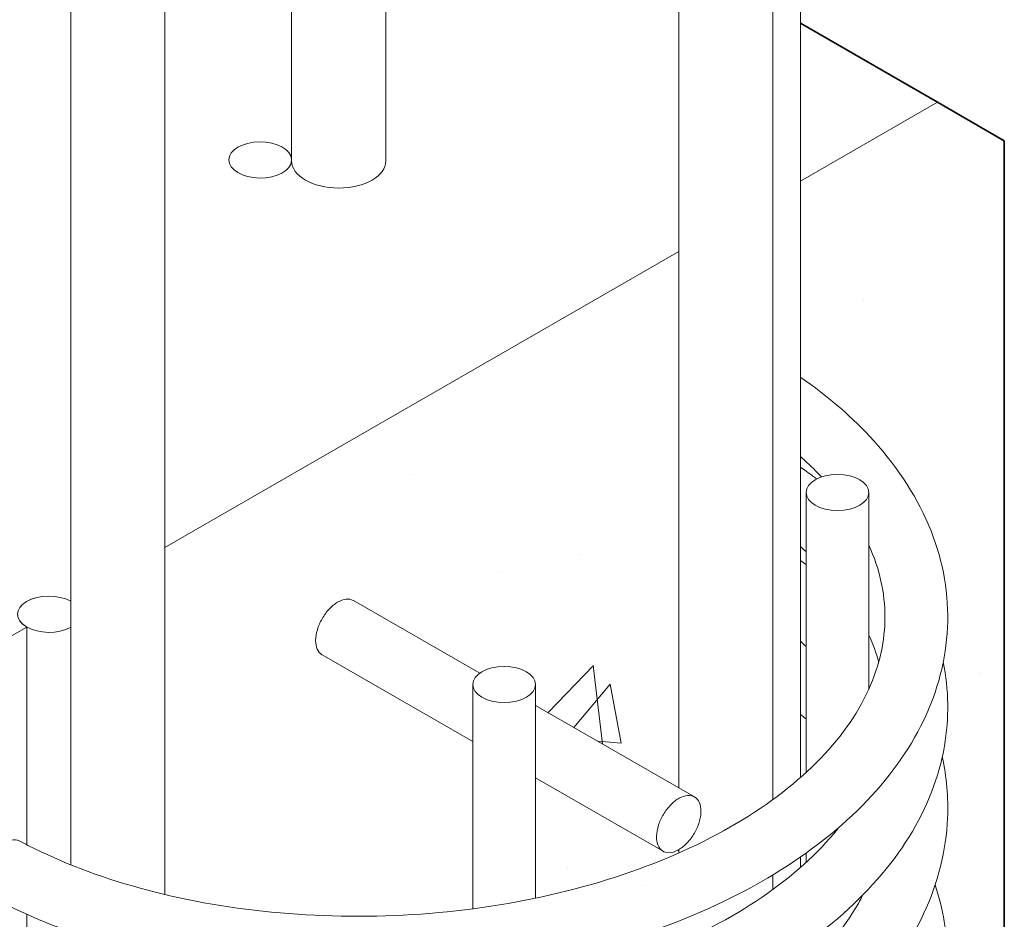
# Model space of a CAD drawing. Units: inches. Extents: x 355 to 419, y 38 to 156.
# Drawn here: x 363 to 373, y 135 to 144 of the extents above; entities that cross this region are included whole.
import ezdxf

# ---------------------------------------------------------------- set-up
doc = ezdxf.new("R2010")
doc.units = ezdxf.units.IN
doc.header["$LTSCALE"] = 0.5
doc.header["$MEASUREMENT"] = 0
doc.linetypes.add('HIDDEN2', pattern=[0.1875, 0.125, -0.0625])
for name, color, linetype, lineweight in [('Concrete-Hatching', 11, 'HIDDEN2', 5), ('Concrete-Lt', 14, 'Continuous', 13), ('Concrete-Thick', 1, 'Continuous', 35), ('Rebar', 6, 'Continuous', 18)]:
    doc.layers.add(name, color=color, linetype=linetype, lineweight=lineweight)
pattern_1 = [(50, (165.9086, -28.928), (6.58031, -0.5757), [0.68807, -7.56874]), (355, (165.9086, -28.928), (-1.27294, 6.90078), [0.55045, -6.05499]), (100.4514, (166.457, -28.976), (5.30737, 6.32508), [0.58477, -6.43244]), (46.1842, (165.909, -27.093), (9.79111, -1.5185), [1.0321, -11.3531]), (96.6356, (166.7245, -27.22), (8.5748, 8.9368), [0.87715, -9.64866]), (351.184, (165.909, -27.093), (8.5748, 8.9368), [0.82568, -9.0825]), (21, (166.826, -27.5517), (5.47616, -3.69372), [0.68807, -7.56874]), (326, (166.826, -27.552), (2.23223, 6.65269), [0.55045, -6.05499]), (71.4514, (167.2824, -27.8595), (7.70839, 2.95897), [0.58477, -6.43244]), (37.5, (165.9086, -28.9279), (0.111557, 3.054043), [0, -5.981595, 0, -6.14673, 0, -6.077925]), (7.5, (165.9086, -28.928), (2.41346, 3.618422), [0, -3.504554, 0, -5.84398, 0, -2.31649]), (327.5, (163.8627, -28.9279), (4.897408, -0.206923), [0, -2.293557, 0, -7.155896, 0, -9.495324]), (317.5, (162.9453, -28.928), (5.35028, 0.918386), [0, -2.98162, 0, -4.75225, 0, -6.743056])]

msp = doc.modelspace()

# ---------------------------------------------------------------- hatches: boundary and pattern name
at = {"layer": 'Concrete-Hatching'}
h = msp.add_hatch(dxfattribs=at)
h.set_pattern_fill('AR-CONC', color=256, scale=0.917423)
h.set_pattern_definition([(50, (310.728, -311.4553), (6.58031, -0.5757), [0.68807, -7.56874]), (355, (310.728, -311.455), (-1.27294, 6.90078), [0.55045, -6.05499]), (100.4514, (311.276, -311.503), (5.30737, 6.32508), [0.58477, -6.43244]), (46.1842, (310.728, -309.6204), (9.79111, -1.51851), [1.0321, -11.3531]), (96.6356, (311.544, -309.747), (8.5748, 8.93678), [0.87715, -9.64866]), (351.1842, (310.728, -309.62), (8.5748, 8.93678), [0.82568, -9.08248]), (21, (311.645, -310.079), (5.47616, -3.693717), [0.68807, -7.56874]), (326, (311.645, -310.079), (2.23223, 6.65269), [0.55045, -6.05499]), (71.4514, (312.1016, -310.387), (7.70839, 2.95897), [0.58477, -6.43244]), (37.5, (310.7278, -311.4553), (0.111557, 3.054043), [0, -5.981595, 0, -6.14673, 0, -6.077925]), (7.5, (310.7278, -311.4553), (2.41346, 3.618422), [0, -3.504554, 0, -5.843982, 0, -2.316492]), (327.5, (308.682, -311.4553), (4.897408, -0.206923), [0, -2.293557, 0, -7.155896, 0, -9.495324]), (317.5, (307.7645, -311.4553), (5.35028, 0.918386), [0, -2.981623, 0, -4.75225, 0, -6.743056])])
edge = h.paths.add_edge_path()
edge.add_line((372.7137, 142.4844), (372.0649, 142.8609))
edge.add_line((372.0649, 142.8609), (370.7289, 142.0915))
edge.add_line((370.7289, 142.0915), (370.7289, 140.1861))
edge.add_spline(control_points=[(370.7289, 140.1861), (371.0007, 139.9978), (371.2418, 139.7897), (371.688, 139.2968), (371.8783, 139), (372.1203, 138.3875), (372.1758, 138.0665), (372.1559, 137.6381), (372.142, 137.526), (372.1195, 137.4148)], knot_values=[3.59989, 3.59989, 3.59989, 3.59989, 6.098286, 6.098286, 9.1397, 9.1397, 12.132046, 12.132046, 13.19113, 13.19113, 13.19113, 13.19113], degree=3, periodic=0)
edge.add_spline(control_points=[(372.1195, 137.4148), (372.1735, 137.1455), (372.1776, 136.8689), (372.1248, 136.564), (372.1178, 136.5286), (372.1099, 136.4933)], knot_values=[81.12558, 81.12558, 81.12558, 81.12558, 83.693432, 83.693432, 84.031394, 84.031394, 84.031394, 84.031394], degree=3, periodic=0)
edge.add_spline(control_points=[(362.8328, 134.2657), (362.9762, 134.1883), (363.1268, 134.1158), (363.6676, 133.8843), (364.0948, 133.7499), (364.9912, 133.5544), (365.4681, 133.4917), (366.4312, 133.443), (366.9258, 133.4568), (367.8904, 133.5601), (368.3687, 133.6508), (369.2668, 133.9022), (369.6943, 134.0653), (370.4585, 134.4498), (370.8023, 134.674), (371.3747, 135.1631), (371.6107, 135.4311), (371.9401, 135.9622), (372.05, 136.2254), (372.1099, 136.4933)], knot_values=[84.031394, 84.031394, 84.031394, 84.031394, 85.265554, 85.265554, 88.293717, 88.293717, 91.318791, 91.318791, 94.34794, 94.34794, 97.386729, 97.386729, 100.431897, 100.431897, 103.452143, 103.452143, 106.396899, 106.396899, 108.961123, 108.961123, 108.961123, 108.961123], degree=3, periodic=0)
edge.add_spline(control_points=[(372.1099, 136.4933), (372.1524, 136.2963), (372.1699, 136.0961), (372.1519, 135.6793), (372.1108, 135.4605), (372.0404, 135.2476)], knot_values=[10.308666, 10.308666, 10.308666, 10.308666, 12.144428, 12.144428, 14.163679, 14.163679, 14.163679, 14.163679], degree=3, periodic=0)
edge.add_spline(control_points=[(372.0404, 135.2476), (372.0794, 135.1301), (372.1094, 135.0111), (372.1842, 134.5741), (372.1719, 134.2472), (372.0788, 133.8705), (372.0609, 133.8088), (372.0405, 133.7476)], knot_values=[80.261166, 80.261166, 80.261166, 80.261166, 81.374952, 81.374952, 84.333906, 84.333906, 84.916018, 84.916018, 84.916018, 84.916018], degree=3, periodic=0)
edge.add_spline(control_points=[(372.0405, 133.7476), (372.13, 133.4768), (372.1717, 133.1957), (372.1544, 132.6925), (372.113, 132.4669), (372.0404, 132.2474)], knot_values=[151.013948, 151.013948, 151.013948, 151.013948, 153.584965, 153.584965, 155.665931, 155.665931, 155.665931, 155.665931], degree=3, periodic=0)
edge.add_spline(control_points=[(372.0404, 132.2474), (372.0772, 132.1366), (372.106, 132.0244), (372.1835, 131.5943), (372.174, 131.2671), (372.0825, 130.8833), (372.063, 130.8151), (372.0405, 130.7474)], knot_values=[221.763442, 221.763442, 221.763442, 221.763442, 222.814594, 222.814594, 225.775195, 225.775195, 226.418407, 226.418407, 226.418407, 226.418407], degree=3, periodic=0)
edge.add_spline(control_points=[(372.0405, 130.7474), (372.1279, 130.4831), (372.1697, 130.209), (372.1568, 129.7058), (372.1151, 129.4732), (372.0404, 129.2473)], knot_values=[292.516319, 292.516319, 292.516319, 292.516319, 295.025465, 295.025465, 297.168192, 297.168192, 297.168192, 297.168192], degree=3, periodic=0)
edge.add_spline(control_points=[(372.0404, 129.2473), (372.075, 129.143), (372.1026, 129.0377), (372.1826, 128.6145), (372.176, 128.2871), (372.0862, 127.8962), (372.0652, 127.8214), (372.0405, 127.7473)], knot_values=[363.26573, 363.26573, 363.26573, 363.26573, 364.254203, 364.254203, 367.21646, 367.21646, 367.920785, 367.920785, 367.920785, 367.920785], degree=3, periodic=0)
edge.add_spline(control_points=[(372.0405, 127.7473), (372.1257, 127.4894), (372.1677, 127.2223), (372.1591, 126.7191), (372.1173, 126.4795), (372.0404, 126.2471)], knot_values=[434.018673, 434.018673, 434.018673, 434.018673, 436.465926, 436.465926, 438.670463, 438.670463, 438.670463, 438.670463], degree=3, periodic=0)
edge.add_spline(control_points=[(372.0404, 126.2471), (372.0729, 126.1495), (372.099, 126.051), (372.1815, 125.6347), (372.1778, 125.3071), (372.0825, 124.8761), (372.0484, 124.7623), (372.0061, 124.65)], knot_values=[504.76803, 504.76803, 504.76803, 504.76803, 505.69378, 505.69378, 508.657699, 508.657699, 509.731394, 509.731394, 509.731394, 509.731394], degree=3, periodic=0)
edge.add_spline(control_points=[(372.0061, 124.65), (372.1206, 124.3256), (372.174, 123.9863), (372.1516, 123.372), (372.0957, 123.0918), (371.9978, 122.8213)], knot_values=[9.252331, 9.252331, 9.252331, 9.252331, 12.199887, 12.199887, 14.655994, 14.655994, 14.655994, 14.655994], degree=3, periodic=0)
edge.add_line((371.9978, 122.8213), (372.7137, 123.2335))
edge.add_line((372.7137, 123.2335), (372.7137, 142.4844))
h = msp.add_hatch(dxfattribs=at)
h.set_pattern_fill('AR-CONC', color=256, scale=0.917423)
h.set_pattern_definition(pattern_1)
edge = h.paths.add_edge_path()
edge.add_ellipse((367.8462, 137.1963), major_axis=(0.3058, 0), ratio=0.575862, start_angle=0, end_angle=141.25192, ccw=False)
edge.add_line((368.152, 137.1963), (368.152, 136.9931))
edge.add_line((368.152, 136.9931), (369.5445, 136.1912))
edge.add_line((369.5445, 136.1912), (369.5445, 141.4095))
edge.add_line((369.5445, 141.4095), (364.5445, 138.5302))
edge.add_line((364.5445, 138.5302), (364.5445, 135.1536))
edge.add_spline(control_points=[(364.5445, 135.1536), (364.8748, 135.0753), (365.2244, 135.0173), (366.027, 134.9385), (366.4922, 134.93), (367.1468, 134.97), (367.3446, 134.989), (367.5404, 135.0146)], knot_values=[98.069484, 98.069484, 98.069484, 98.069484, 100.343738, 100.343738, 103.196491, 103.196491, 104.431065, 104.431065, 104.431065, 104.431065], degree=3, periodic=0)
edge.add_line((367.5404, 135.0146), (367.5404, 136.6409))
edge.add_line((367.5404, 136.6409), (366.0745, 137.485))
edge.add_spline(control_points=[(366.0745, 137.485), (366.0738, 137.4855), (366.073, 137.4859), (366.0527, 137.4983), (366.0372, 137.5168), (366.0163, 137.5648), (366.011, 137.5938), (366.0113, 137.6586), (366.0169, 137.6937), (366.0384, 137.7657), (366.0541, 137.8018), (366.0936, 137.8705), (366.117, 137.9023), (366.1688, 137.9574), (366.1966, 137.9801), (366.2529, 138.0134), (366.281, 138.0235), (366.3334, 138.0297), (366.3573, 138.0257), (366.3785, 138.0143), (366.3794, 138.0139), (366.3803, 138.0134)], knot_values=[-2.979731, -2.979731, -2.979731, -2.979731, -2.970217, -2.970217, -2.723193, -2.723193, -2.477015, -2.477015, -2.231174, -2.231174, -1.984999, -1.984999, -1.737975, -1.737975, -1.489998, -1.489998, -1.241484, -1.241484, -0.99321, -0.99321, -0.982298, -0.982298, -0.982298, -0.982298], degree=3, periodic=0)
edge.add_line((366.3803, 138.0134), (367.6077, 137.3065))
h = msp.add_hatch(dxfattribs=at)
h.set_pattern_fill('AR-CONC', color=256, scale=0.917423)
h.set_pattern_definition(pattern_1)
edge = h.paths.add_edge_path()
edge.add_line((360.6043, 116.2602), (362.7953, 117.5219))
edge.add_spline(control_points=[(362.7953, 117.5219), (362.8061, 117.5502), (362.8198, 117.5781), (362.8565, 117.6388), (362.8807, 117.6701), (362.9334, 117.7234), (362.9613, 117.7449), (363.0173, 117.7752), (363.0449, 117.7838), (363.0904, 117.7866), (363.1089, 117.7835), (363.1252, 117.7763)], knot_values=[-1.184916, -1.184916, -1.184916, -1.184916, -0.991245, -0.991245, -0.74268, -0.74268, -0.495447, -0.495447, -0.248704, -0.248704, -0.056313, -0.056313, -0.056313, -0.056313], degree=3, periodic=0)
edge.add_spline(control_points=[(363.1254, 117.7764), (363.1465, 117.7671), (363.1678, 117.7579), (363.1893, 117.7488)], knot_values=[790.428406, 790.428406, 790.428406, 790.428406, 790.619002, 790.619002, 790.619002, 790.619002], degree=3, periodic=0)
edge.add_line((363.1893, 117.7488), (363.1992, 117.7545))
edge.add_line((363.1992, 117.7545), (363.1992, 120.088))
edge.add_spline(control_points=[(363.1992, 120.088), (363.075, 120.1335), (362.9551, 120.1823), (362.8399, 120.2342)], knot_values=[37.557285, 37.557285, 37.557285, 37.557285, 38.553737, 38.553737, 38.553737, 38.553737], degree=3, periodic=0)
edge.add_spline(control_points=[(362.8398, 120.2342), (362.8388, 120.2346), (362.8378, 120.2351), (362.816, 120.2458), (362.7992, 120.2628), (362.7752, 120.3083), (362.7683, 120.3365), (362.7656, 120.4007), (362.7698, 120.4359), (362.7888, 120.5089), (362.8035, 120.5458), (362.8413, 120.6164), (362.8641, 120.6493), (362.9148, 120.7068), (362.9423, 120.7309), (362.9983, 120.7669), (363.0263, 120.7786), (363.0793, 120.7881), (363.1038, 120.7858), (363.125, 120.7766), (363.1251, 120.7765), (363.1252, 120.7765)], knot_values=[-3.232156, -3.232156, -3.232156, -3.232156, -3.220091, -3.220091, -2.971093, -2.971093, -2.720789, -2.720789, -2.469991, -2.469991, -2.219747, -2.219747, -1.970831, -1.970831, -1.723339, -1.723339, -1.476581, -1.476581, -1.229377, -1.229377, -1.22807, -1.22807, -1.22807, -1.22807], degree=3, periodic=0)
edge.add_spline(control_points=[(363.1254, 120.7766), (363.1497, 120.7658), (363.1743, 120.7552), (363.1992, 120.7448)], knot_values=[855.617167, 855.617167, 855.617167, 855.617167, 855.836975, 855.836975, 855.836975, 855.836975], degree=3, periodic=0)
edge.add_line((363.1992, 120.7448), (363.1992, 122.3801))
edge.add_spline(control_points=[(363.1992, 122.3801), (363.1787, 122.3888), (363.1583, 122.3975), (363.0339, 122.4519), (362.9327, 122.4998), (362.8348, 122.5502)], knot_values=[532.580115, 532.580115, 532.580115, 532.580115, 532.744094, 532.744094, 533.588363, 533.588363, 533.588363, 533.588363], degree=3, periodic=0)
edge.add_spline(control_points=[(362.8347, 122.5501), (362.8192, 122.5581), (362.8059, 122.57), (362.7812, 122.6056), (362.7722, 122.6316), (362.7649, 122.6921), (362.7667, 122.726), (362.7812, 122.7974), (362.7937, 122.8341), (362.8278, 122.9057), (362.849, 122.9398), (362.8976, 123.0008), (362.9244, 123.0271), (362.9801, 123.0685), (363.0085, 123.0831), (363.063, 123.0986), (363.0887, 123.0993), (363.1181, 123.0912), (363.1246, 123.0886), (363.1307, 123.0855)], knot_values=[-3.300446, -3.300446, -3.300446, -3.300446, -3.111595, -3.111595, -2.863166, -2.863166, -2.614607, -2.614607, -2.366107, -2.366107, -2.117825, -2.117825, -1.869812, -1.869812, -1.621973, -1.621973, -1.374099, -1.374099, -1.299664, -1.299664, -1.299664, -1.299664], degree=3, periodic=0)
edge.add_spline(control_points=[(363.1309, 123.0856), (363.1534, 123.0742), (363.1762, 123.0628), (363.1992, 123.0516)], knot_values=[29.73891, 29.73891, 29.73891, 29.73891, 29.941554, 29.941554, 29.941554, 29.941554], degree=3, periodic=0)
edge.add_line((363.1992, 123.0516), (363.1992, 123.8803))
edge.add_spline(control_points=[(363.1992, 123.8803), (363.0732, 123.9336), (362.9515, 123.9904), (362.8348, 124.0502)], knot_values=[461.829958, 461.829958, 461.829958, 461.829958, 462.835587, 462.835587, 462.835587, 462.835587], degree=3, periodic=0)
edge.add_spline(control_points=[(362.8347, 124.0502), (362.8257, 124.0548), (362.8175, 124.0607), (362.7931, 124.0842), (362.7808, 124.1067), (362.7666, 124.1616), (362.7649, 124.1935), (362.7724, 124.2625), (362.7816, 124.299), (362.8099, 124.3717), (362.8286, 124.4073), (362.8732, 124.4728), (362.8987, 124.5021), (362.953, 124.5505), (362.9813, 124.5692), (363.0372, 124.5935), (363.0641, 124.5988), (363.1039, 124.5959), (363.118, 124.592), (363.1307, 124.5856)], knot_values=[-3.380296, -3.380296, -3.380296, -3.380296, -3.271163, -3.271163, -3.022809, -3.022809, -2.774271, -2.774271, -2.525731, -2.525731, -2.277368, -2.277368, -2.029272, -2.029272, -1.781395, -1.781395, -1.533558, -1.533558, -1.3795, -1.3795, -1.3795, -1.3795], degree=3, periodic=0)
edge.add_spline(control_points=[(363.1309, 124.5857), (363.1534, 124.5742), (363.1762, 124.5629), (363.1992, 124.5516)], knot_values=[94.578343, 94.578343, 94.578343, 94.578343, 94.780997, 94.780997, 94.780997, 94.780997], degree=3, periodic=0)
edge.add_line((363.1992, 124.5516), (363.1992, 125.3803))
edge.add_spline(control_points=[(363.1992, 125.3803), (363.1708, 125.3923), (363.1426, 125.4045), (363.0187, 125.4592), (362.9253, 125.5038), (362.8348, 125.5503)], knot_values=[391.077679, 391.077679, 391.077679, 391.077679, 391.305193, 391.305193, 392.086062, 392.086062, 392.086062, 392.086062], degree=3, periodic=0)
edge.add_spline(control_points=[(362.8347, 125.5503), (362.8154, 125.5602), (362.7995, 125.5761), (362.7758, 125.6196), (362.7687, 125.6474), (362.7654, 125.7107), (362.7693, 125.7455), (362.7877, 125.8178), (362.802, 125.8545), (362.8392, 125.9249), (362.8617, 125.9579), (362.9122, 126.0159), (362.9396, 126.0403), (362.9958, 126.0772), (363.0239, 126.0894), (363.0774, 126.0997), (363.1021, 126.0979), (363.126, 126.088), (363.1284, 126.0869), (363.1307, 126.0857)], knot_values=[-3.254541, -3.254541, -3.254541, -3.254541, -3.019873, -3.019873, -2.771407, -2.771407, -2.522845, -2.522845, -2.274375, -2.274375, -2.026144, -2.026144, -1.778175, -1.778175, -1.530346, -1.530346, -1.282442, -1.282442, -1.253795, -1.253795, -1.253795, -1.253795], degree=3, periodic=0)
edge.add_spline(control_points=[(363.1309, 126.0858), (363.1534, 126.0743), (363.1762, 126.0629), (363.1992, 126.0517)], knot_values=[159.417812, 159.417812, 159.417812, 159.417812, 159.620465, 159.620465, 159.620465, 159.620465], degree=3, periodic=0)
edge.add_line((363.1992, 126.0517), (363.1992, 126.8804))
edge.add_spline(control_points=[(363.1992, 126.8804), (363.0732, 126.9338), (362.9515, 126.9905), (362.8348, 127.0504)], knot_values=[320.327702, 320.327702, 320.327702, 320.327702, 321.333273, 321.333273, 321.333273, 321.333273], degree=3, periodic=0)
edge.add_spline(control_points=[(362.8347, 127.0503), (362.8192, 127.0583), (362.8059, 127.0702), (362.7812, 127.1058), (362.7722, 127.1318), (362.7649, 127.1923), (362.7667, 127.2262), (362.7812, 127.2976), (362.7937, 127.3344), (362.8278, 127.4059), (362.849, 127.44), (362.8976, 127.501), (362.9244, 127.5274), (362.9801, 127.5687), (363.0085, 127.5833), (363.063, 127.5988), (363.0887, 127.5996), (363.1181, 127.5914), (363.1246, 127.5889), (363.1307, 127.5857)], knot_values=[-3.300446, -3.300446, -3.300446, -3.300446, -3.111595, -3.111595, -2.863166, -2.863166, -2.614607, -2.614607, -2.366107, -2.366107, -2.117825, -2.117825, -1.869812, -1.869812, -1.621973, -1.621973, -1.374099, -1.374099, -1.299664, -1.299664, -1.299664, -1.299664], degree=3, periodic=0)
edge.add_spline(control_points=[(363.1309, 127.5858), (363.1534, 127.5744), (363.1762, 127.563), (363.1992, 127.5518)], knot_values=[224.257277, 224.257277, 224.257277, 224.257277, 224.45993, 224.45993, 224.45993, 224.45993], degree=3, periodic=0)
edge.add_line((363.1992, 127.5518), (363.1992, 128.3804))
edge.add_spline(control_points=[(363.1992, 128.3804), (363.1628, 128.3958), (363.1268, 128.4115), (363.0035, 128.4666), (362.918, 128.5077), (362.8348, 128.5504)], knot_values=[249.575265, 249.575265, 249.575265, 249.575265, 249.866297, 249.866297, 250.583749, 250.583749, 250.583749, 250.583749], degree=3, periodic=0)
edge.add_spline(control_points=[(362.8347, 128.5504), (362.8203, 128.5578), (362.8078, 128.5685), (362.7831, 128.6019), (362.7734, 128.6273), (362.7649, 128.6869), (362.7661, 128.7205), (362.7794, 128.7916), (362.7914, 128.8283), (362.8245, 128.9002), (362.8453, 128.9346), (362.8933, 128.9964), (362.9199, 129.0233), (362.9754, 129.0659), (363.0038, 129.0812), (363.0586, 129.0983), (363.0845, 129.0998), (363.1157, 129.0924), (363.1235, 129.0895), (363.1307, 129.0858)], knot_values=[-3.314268, -3.314268, -3.314268, -3.314268, -3.139215, -3.139215, -2.890798, -2.890798, -2.642241, -2.642241, -2.393733, -2.393733, -2.145437, -2.145437, -1.89741, -1.89741, -1.649565, -1.649565, -1.401699, -1.401699, -1.31348, -1.31348, -1.31348, -1.31348], degree=3, periodic=0)
edge.add_spline(control_points=[(363.1309, 129.0859), (363.1534, 129.0744), (363.1762, 129.0631), (363.1992, 129.0519)], knot_values=[289.096742, 289.096742, 289.096742, 289.096742, 289.299395, 289.299395, 289.299395, 289.299395], degree=3, periodic=0)
edge.add_line((363.1992, 129.0519), (363.1992, 129.8806))
edge.add_spline(control_points=[(363.1992, 129.8806), (363.0732, 129.9339), (362.9515, 129.9906), (362.8348, 130.0505)], knot_values=[178.825438, 178.825438, 178.825438, 178.825438, 179.830971, 179.830971, 179.830971, 179.830971], degree=3, periodic=0)
edge.add_spline(control_points=[(362.8347, 130.0505), (362.821, 130.0575), (362.8091, 130.0675), (362.7843, 130.0995), (362.7743, 130.1246), (362.765, 130.1836), (362.7658, 130.217), (362.7784, 130.2878), (362.79, 130.3246), (362.8225, 130.3966), (362.843, 130.4311), (362.8905, 130.4935), (362.917, 130.5207), (362.9724, 130.5641), (363.0008, 130.5799), (363.0558, 130.5979), (363.0819, 130.6), (363.1142, 130.593), (363.1227, 130.5899), (363.1307, 130.5859)], knot_values=[-3.322998, -3.322998, -3.322998, -3.322998, -3.156661, -3.156661, -2.908252, -2.908252, -2.659696, -2.659696, -2.411183, -2.411183, -2.162878, -2.162878, -1.914842, -1.914842, -1.666994, -1.666994, -1.419133, -1.419133, -1.322207, -1.322207, -1.322207, -1.322207], degree=3, periodic=0)
edge.add_spline(control_points=[(363.1309, 130.586), (363.1534, 130.5745), (363.1762, 130.5632), (363.1992, 130.5519)], knot_values=[353.936208, 353.936208, 353.936208, 353.936208, 354.138861, 354.138861, 354.138861, 354.138861], degree=3, periodic=0)
edge.add_line((363.1992, 130.5519), (363.1992, 131.3806))
edge.add_spline(control_points=[(363.1992, 131.3806), (363.1548, 131.3993), (363.1111, 131.4185), (362.9884, 131.4741), (362.9106, 131.5116), (362.8348, 131.5506)], knot_values=[108.072871, 108.072871, 108.072871, 108.072871, 108.427407, 108.427407, 109.081425, 109.081425, 109.081425, 109.081425], degree=3, periodic=0)
edge.add_spline(control_points=[(362.8347, 131.5505), (362.8198, 131.5582), (362.807, 131.5694), (362.7823, 131.6037), (362.7729, 131.6294), (362.7649, 131.6893), (362.7664, 131.7231), (362.7802, 131.7943), (362.7923, 131.8311), (362.8259, 131.9028), (362.8469, 131.9371), (362.8951, 131.9986), (362.9218, 132.0252), (362.9774, 132.0673), (363.0057, 132.0823), (363.0605, 132.0987), (363.0863, 132.0999), (363.1167, 132.0921), (363.1239, 132.0894), (363.1307, 132.086)], knot_values=[-3.308436, -3.308436, -3.308436, -3.308436, -3.127562, -3.127562, -2.87914, -2.87914, -2.630582, -2.630582, -2.382077, -2.382077, -2.133787, -2.133787, -1.885766, -1.885766, -1.637923, -1.637923, -1.390054, -1.390054, -1.307651, -1.307651, -1.307651, -1.307651], degree=3, periodic=0)
edge.add_spline(control_points=[(363.1309, 132.0861), (363.1534, 132.0746), (363.1762, 132.0632), (363.1992, 132.052)], knot_values=[418.775673, 418.775673, 418.775673, 418.775673, 418.978326, 418.978326, 418.978326, 418.978326], degree=3, periodic=0)
edge.add_line((363.1992, 132.052), (363.1992, 132.8807))
edge.add_spline(control_points=[(363.1992, 132.8807), (363.0732, 132.934), (362.9515, 132.9908), (362.8348, 133.0507)], knot_values=[37.323168, 37.323168, 37.323168, 37.323168, 38.328679, 38.328679, 38.328679, 38.328679], degree=3, periodic=0)
edge.add_spline(control_points=[(362.8347, 133.0506), (362.8203, 133.058), (362.8078, 133.0687), (362.7831, 133.1021), (362.7734, 133.1276), (362.7649, 133.1871), (362.7661, 133.2207), (362.7794, 133.2918), (362.7914, 133.3286), (362.8245, 133.4004), (362.8453, 133.4348), (362.8933, 133.4966), (362.9199, 133.5235), (362.9754, 133.5661), (363.0038, 133.5815), (363.0586, 133.5985), (363.0845, 133.6001), (363.1157, 133.5926), (363.1235, 133.5897), (363.1307, 133.586)], knot_values=[-3.314268, -3.314268, -3.314268, -3.314268, -3.139215, -3.139215, -2.890798, -2.890798, -2.642241, -2.642241, -2.393733, -2.393733, -2.145437, -2.145437, -1.89741, -1.89741, -1.649565, -1.649565, -1.401699, -1.401699, -1.31348, -1.31348, -1.31348, -1.31348], degree=3, periodic=0)
edge.add_spline(control_points=[(363.1309, 133.5861), (363.1534, 133.5747), (363.1762, 133.5633), (363.1992, 133.5521)], knot_values=[483.615138, 483.615138, 483.615138, 483.615138, 483.817791, 483.817791, 483.817791, 483.817791], degree=3, periodic=0)
edge.add_line((363.1992, 133.5521), (363.1992, 134.0856))
edge.add_spline(control_points=[(363.1992, 134.0856), (363.0727, 134.1422), (362.9503, 134.2023), (362.8328, 134.2657)], knot_values=[107.949741, 107.949741, 107.949741, 107.949741, 108.961123, 108.961123, 108.961123, 108.961123], degree=3, periodic=0)
edge.add_spline(control_points=[(362.8327, 134.2656), (362.8173, 134.274), (362.8041, 134.2862), (362.78, 134.3227), (362.7714, 134.3489), (362.7649, 134.4098), (362.7671, 134.4438), (362.7823, 134.5151), (362.7951, 134.5518), (362.8298, 134.623), (362.8513, 134.6568), (362.9002, 134.7172), (362.9271, 134.7432), (362.983, 134.7838), (363.0114, 134.798), (363.0659, 134.8125), (363.0914, 134.8128), (363.1205, 134.804), (363.1269, 134.8013), (363.1329, 134.7981)], knot_values=[-3.297578, -3.297578, -3.297578, -3.297578, -3.107636, -3.107636, -2.859901, -2.859901, -2.612266, -2.612266, -2.364568, -2.364568, -2.116676, -2.116676, -1.868552, -1.868552, -1.620285, -1.620285, -1.372052, -1.372052, -1.298198, -1.298198, -1.298198, -1.298198], degree=3, periodic=0)
edge.add_spline(control_points=[(363.1329, 134.7981), (363.1548, 134.7864), (363.1769, 134.7748), (363.1992, 134.7633)], knot_values=[29.677233, 29.677233, 29.677233, 29.677233, 29.873884, 29.873884, 29.873884, 29.873884], degree=3, periodic=0)
edge.add_line((363.1992, 134.7633), (363.1992, 134.9608))
edge.add_spline(control_points=[(363.1992, 134.9608), (363.0725, 135.0174), (362.9501, 135.0775), (362.8328, 135.1407)], knot_values=[37.257269, 37.257269, 37.257269, 37.257269, 38.267206, 38.267206, 38.267206, 38.267206], degree=3, periodic=0)
edge.add_spline(control_points=[(362.8327, 135.1407), (362.8195, 135.1478), (362.8079, 135.1578), (362.7836, 135.1898), (362.7738, 135.215), (362.765, 135.2741), (362.766, 135.3075), (362.7789, 135.3781), (362.7906, 135.4148), (362.8233, 135.4865), (362.844, 135.521), (362.8916, 135.583), (362.9182, 135.6101), (362.9737, 135.6532), (363.0021, 135.6688), (363.0572, 135.6865), (363.0832, 135.6883), (363.1158, 135.6809), (363.1247, 135.6776), (363.1329, 135.6732)], knot_values=[-3.32482, -3.32482, -3.32482, -3.32482, -3.162137, -3.162137, -2.914384, -2.914384, -2.666745, -2.666745, -2.419062, -2.419062, -2.171195, -2.171195, -1.923095, -1.923095, -1.674836, -1.674836, -1.42659, -1.42659, -1.325429, -1.325429, -1.325429, -1.325429], degree=3, periodic=0)
edge.add_spline(control_points=[(363.1329, 135.6732), (363.1548, 135.6614), (363.1769, 135.6498), (363.1992, 135.6383)], knot_values=[94.440496, 94.440496, 94.440496, 94.440496, 94.637523, 94.637523, 94.637523, 94.637523], degree=3, periodic=0)
edge.add_line((363.1992, 135.6383), (363.1992, 137.7555))
edge.add_line((363.1992, 137.7555), (361.253, 136.6347))
edge.add_line((361.253, 136.6347), (360.6043, 135.5111))
edge.add_line((360.6043, 135.5111), (360.6043, 116.2602))
at = {"layer": 'Rebar'}
h = msp.add_hatch(dxfattribs=at)
h.set_pattern_fill('AR-CONC', color=256, scale=0.917423)
h.set_pattern_definition(pattern_1)
edge = h.paths.add_edge_path()
edge.add_line((368.152, 136.2887), (368.152, 135.1179))
edge.add_spline(control_points=[(368.152, 135.1179), (368.1903, 135.1259), (368.2284, 135.1341), (368.2663, 135.1426)], knot_values=[105.736567, 105.736567, 105.736567, 105.736567, 105.986507, 105.986507, 105.986507, 105.986507], degree=3, periodic=0)
edge.add_spline(control_points=[(368.2663, 135.1426), (368.2767, 135.145), (368.287, 135.1473), (368.3404, 135.1595), (368.3831, 135.1697), (368.4257, 135.1802)], knot_values=[105.986507, 105.986507, 105.986507, 105.986507, 106.0551, 106.0551, 106.339169, 106.339169, 106.339169, 106.339169], degree=3, periodic=0)
edge.add_spline(control_points=[(368.4257, 135.1802), (368.4887, 135.1957), (368.5513, 135.212), (368.6134, 135.2291)], knot_values=[106.339169, 106.339169, 106.339169, 106.339169, 106.759695, 106.759695, 106.759695, 106.759695], degree=3, periodic=0)
edge.add_spline(control_points=[(368.6134, 135.2291), (368.6238, 135.2319), (368.6342, 135.2348), (368.6446, 135.2377)], knot_values=[106.759695, 106.759695, 106.759695, 106.759695, 106.830291, 106.830291, 106.830291, 106.830291], degree=3, periodic=0)
edge.add_spline(control_points=[(368.6446, 135.2377), (368.6952, 135.2519), (368.7455, 135.2665), (368.7954, 135.2816)], knot_values=[106.830291, 106.830291, 106.830291, 106.830291, 107.174367, 107.174367, 107.174367, 107.174367], degree=3, periodic=0)
edge.add_spline(control_points=[(368.7954, 135.2816), (368.8397, 135.295), (368.8837, 135.3088), (368.9273, 135.3229)], knot_values=[107.174367, 107.174367, 107.174367, 107.174367, 107.47998, 107.47998, 107.47998, 107.47998], degree=3, periodic=0)
edge.add_spline(control_points=[(368.9273, 135.3229), (368.9507, 135.3305), (368.9739, 135.3381), (368.997, 135.3459)], knot_values=[107.47998, 107.47998, 107.47998, 107.47998, 107.643367, 107.643367, 107.643367, 107.643367], degree=3, periodic=0)
edge.add_spline(control_points=[(368.997, 135.3459), (369.0937, 135.3783), (369.1885, 135.4125), (369.2812, 135.4484)], knot_values=[107.643367, 107.643367, 107.643367, 107.643367, 108.325669, 108.325669, 108.325669, 108.325669], degree=3, periodic=0)
edge.add_spline(control_points=[(369.2812, 135.4484), (369.2959, 135.4541), (369.3106, 135.4598), (369.3253, 135.4656)], knot_values=[108.325669, 108.325669, 108.325669, 108.325669, 108.434275, 108.434275, 108.434275, 108.434275], degree=3, periodic=0)
edge.add_spline(control_points=[(369.3253, 135.4656), (369.3326, 135.4685), (369.3399, 135.4714), (369.3471, 135.4743)], knot_values=[108.434275, 108.434275, 108.434275, 108.434275, 108.488423, 108.488423, 108.488423, 108.488423], degree=3, periodic=0)
edge.add_spline(control_points=[(369.3471, 135.4743), (369.3849, 135.4894), (369.4223, 135.5048), (369.4593, 135.5204)], knot_values=[108.488423, 108.488423, 108.488423, 108.488423, 108.769612, 108.769612, 108.769612, 108.769612], degree=3, periodic=0)
edge.add_spline(control_points=[(369.4593, 135.5204), (369.478, 135.5284), (369.4966, 135.5363), (369.5249, 135.5487), (369.5347, 135.5529), (369.5445, 135.5573)], knot_values=[108.769612, 108.769612, 108.769612, 108.769612, 108.911828, 108.911828, 108.987107, 108.987107, 108.987107, 108.987107], degree=3, periodic=0)
edge.add_line((369.5445, 135.5573), (369.5445, 135.5894))
edge.add_spline(control_points=[(369.5579, 135.5975), (369.5518, 135.5936), (369.5457, 135.5899), (369.5395, 135.5866)], knot_values=[4.916812, 4.916812, 4.916812, 4.916812, 4.970872, 4.970872, 4.970872, 4.970872], degree=3, periodic=0)
edge.add_spline(control_points=[(369.5395, 135.5866), (369.5381, 135.5858), (369.5366, 135.585), (369.5314, 135.5823), (369.5276, 135.5804), (369.5238, 135.5786)], knot_values=[4.970872, 4.970872, 4.970872, 4.970872, 4.98371, 4.98371, 5.017202, 5.017202, 5.017202, 5.017202], degree=3, periodic=0)
edge.add_spline(control_points=[(369.5238, 135.5786), (369.5203, 135.577), (369.5168, 135.5755), (369.5134, 135.5741)], knot_values=[5.017202, 5.017202, 5.017202, 5.017202, 5.048084, 5.048084, 5.048084, 5.048084], degree=3, periodic=0)
edge.add_spline(control_points=[(369.5134, 135.5741), (369.5088, 135.5723), (369.5043, 135.5706), (369.4999, 135.5691)], knot_values=[5.048084, 5.048084, 5.048084, 5.048084, 5.088631, 5.088631, 5.088631, 5.088631], degree=3, periodic=0)
edge.add_spline(control_points=[(369.4999, 135.5691), (369.4964, 135.568), (369.493, 135.567), (369.4897, 135.5661)], knot_values=[5.088631, 5.088631, 5.088631, 5.088631, 5.119544, 5.119544, 5.119544, 5.119544], degree=3, periodic=0)
edge.add_spline(control_points=[(369.4897, 135.5661), (369.4867, 135.5653), (369.4838, 135.5646), (369.4809, 135.5639)], knot_values=[5.119544, 5.119544, 5.119544, 5.119544, 5.146558, 5.146558, 5.146558, 5.146558], degree=3, periodic=0)
edge.add_spline(control_points=[(369.4809, 135.5639), (369.4775, 135.5632), (369.4742, 135.5626), (369.4709, 135.5621)], knot_values=[5.146558, 5.146558, 5.146558, 5.146558, 5.177485, 5.177485, 5.177485, 5.177485], degree=3, periodic=0)
edge.add_spline(control_points=[(369.4709, 135.5621), (369.468, 135.5616), (369.4652, 135.5613), (369.4624, 135.561)], knot_values=[5.177485, 5.177485, 5.177485, 5.177485, 5.20448, 5.20448, 5.20448, 5.20448], degree=3, periodic=0)
edge.add_spline(control_points=[(369.4624, 135.561), (369.4594, 135.5607), (369.4565, 135.5605), (369.4533, 135.5604), (369.453, 135.5603), (369.4527, 135.5603)], knot_values=[5.20448, 5.20448, 5.20448, 5.20448, 5.232555, 5.232555, 5.235384, 5.235384, 5.235384, 5.235384], degree=3, periodic=0)
edge.add_spline(control_points=[(369.4527, 135.5603), (369.45, 135.5602), (369.4472, 135.5602), (369.4445, 135.5603)], knot_values=[5.235384, 5.235384, 5.235384, 5.235384, 5.262384, 5.262384, 5.262384, 5.262384], degree=3, periodic=0)
edge.add_spline(control_points=[(369.4445, 135.5603), (369.4417, 135.5604), (369.4389, 135.5606), (369.4361, 135.5608)], knot_values=[5.262384, 5.262384, 5.262384, 5.262384, 5.290663, 5.290663, 5.290663, 5.290663], degree=3, periodic=0)
edge.add_spline(control_points=[(369.4361, 135.5608), (369.4332, 135.5611), (369.4303, 135.5615), (369.4275, 135.562)], knot_values=[5.290663, 5.290663, 5.290663, 5.290663, 5.320323, 5.320323, 5.320323, 5.320323], degree=3, periodic=0)
edge.add_spline(control_points=[(369.4275, 135.562), (369.4249, 135.5624), (369.4224, 135.5629), (369.4199, 135.5635)], knot_values=[5.320323, 5.320323, 5.320323, 5.320323, 5.347338, 5.347338, 5.347338, 5.347338], degree=3, periodic=0)
edge.add_spline(control_points=[(369.4199, 135.5635), (369.4171, 135.5642), (369.4143, 135.565), (369.4115, 135.5659)], knot_values=[5.347338, 5.347338, 5.347338, 5.347338, 5.378246, 5.378246, 5.378246, 5.378246], degree=3, periodic=0)
edge.add_spline(control_points=[(369.4115, 135.5659), (369.4091, 135.5667), (369.4067, 135.5676), (369.4044, 135.5685)], knot_values=[5.378246, 5.378246, 5.378246, 5.378246, 5.405275, 5.405275, 5.405275, 5.405275], degree=3, periodic=0)
edge.add_spline(control_points=[(369.4044, 135.5685), (369.4018, 135.5696), (369.3992, 135.5708), (369.3966, 135.5721)], knot_values=[5.405275, 5.405275, 5.405275, 5.405275, 5.436174, 5.436174, 5.436174, 5.436174], degree=3, periodic=0)
edge.add_spline(control_points=[(369.3966, 135.5721), (369.3944, 135.5732), (369.3922, 135.5745), (369.3901, 135.5758)], knot_values=[5.436174, 5.436174, 5.436174, 5.436174, 5.463202, 5.463202, 5.463202, 5.463202], degree=3, periodic=0)
edge.add_spline(control_points=[(369.3829, 135.5805), (369.3839, 135.5798), (369.3849, 135.5791), (369.3873, 135.5775), (369.3887, 135.5766), (369.3901, 135.5758)], knot_values=[5.463202, 5.463202, 5.463202, 5.463202, 5.476521, 5.476521, 5.494079, 5.494079, 5.494079, 5.494079], degree=3, periodic=0)
edge.add_line((369.3906, 135.5754), (368.152, 136.2887))

# ---------------------------------------------------------------- linework, layer by layer
at = {"layer": 'Concrete-Lt'}
for p, q in [((370.7289, 142.0915), (372.0649, 142.8609)), ((364.5445, 138.5302), (369.5445, 141.4095)), ((361.253, 136.6347), (363.1992, 137.7555))]:
    msp.add_line(p, q, dxfattribs=at)
at = {"layer": 'Concrete-Thick'}
for p, q in [((370.7289, 143.6303), (372.0649, 142.8609)), ((372.0649, 142.8609), (372.7137, 142.4844)), ((372.7137, 142.4844), (372.7137, 123.2335))]:
    msp.add_line(p, q, dxfattribs=at)
at = {"layer": 'Rebar'}
for p, q in [((365.7774, 142.2897), (365.7774, 155.7903)), ((366.6948, 142.2897), (366.6948, 155.7903)), ((370.7289, 136.2909), (370.7289, 154.7303)), ((369.5445, 136.1912), (369.5445, 151.5717)), ((370.4619, 136.0776), (370.4619, 151.5717)), ((363.6271, 135.4429), (363.6271, 151.169)), ((364.5445, 135.1536), (364.5445, 151.169)), ((370.7839, 136.3403), (370.7839, 139.0642)), ((371.3956, 137.1526), (371.3956, 139.0642)), ((366.3803, 138.0134), (367.6077, 137.3065)), ((363.1992, 137.7555), (363.1992, 135.6383)), ((366.0745, 137.485), (367.5404, 136.6409)), ((367.5404, 135.0146), (367.5404, 137.1963)), ((368.152, 135.1179), (368.152, 137.1963)), ((368.152, 136.9931), (369.6979, 136.1029)), ((368.152, 136.2887), (369.3921, 135.5745)), ((369.5445, 135.5573), (369.5445, 135.5894)), ((370.7289, 135.4159), (370.7289, 135.5178)), ((370.7839, 135.4653), (370.7839, 135.5565)), ((370.4619, 135.2026), (370.4619, 135.3451)), ((363.1992, 134.9608), (363.1992, 134.7633))]:
    msp.add_line(p, q, dxfattribs=at)
for centre, major_axis, start_param, end_param in [((365.4718, 142.2993), (0.3058, 0), 0.034692, 6.248493), ((365.4718, 142.2993), (0.3058, 0), 0.034692, 6.248493), ((366.2361, 142.2897), (0.4587, 0), 3.141593, 6.283185), ((363.4154, 137.88), (-0.3058, 0), 3.948076, 7.068583), ((363.4154, 137.88), (-0.3058, 0), 3.948076, 8.618294)]:
    msp.add_ellipse(centre, major_axis=major_axis, ratio=0.575862, start_param=start_param, end_param=end_param, dxfattribs=at)
for centre in [(371.0897, 139.0642), (367.8462, 137.1963)]:
    msp.add_ellipse(centre, major_axis=(0.3058, 0), ratio=0.575862, dxfattribs=at)
for points, knots in [([(370.7289, 140.1861), (371.0007, 139.9978), (371.2418, 139.7897), (371.688, 139.2968), (371.8783, 139), (372.1203, 138.3875), (372.1758, 138.0665), (372.1468, 137.4421), (372.066, 137.1336), (371.7857, 136.552), (371.5839, 136.2738), (371.0755, 135.7599), (370.7617, 135.521), (370.0493, 135.1021), (369.6433, 134.9194), (368.7779, 134.6263), (368.3111, 134.5135), (367.359, 134.3654), (366.8657, 134.3288), (365.8951, 134.3326), (365.4095, 134.3731), (364.4868, 134.5261), (364.0418, 134.64), (363.3501, 134.888), (363.0803, 135.0073), (362.8328, 135.1407)], [3.59989, 3.59989, 3.59989, 3.59989, 6.098286, 6.098286, 9.1397, 9.1397, 12.132046, 12.132046, 15.044507, 15.044507, 17.966841, 17.966841, 20.968825, 20.968825, 24.01166, 24.01166, 27.053482, 27.053482, 30.085067, 30.085067, 33.110627, 33.110627, 36.137108, 36.137108, 38.267206, 38.267206, 38.267206, 38.267206]), ([(370.9348, 139.216), (370.8835, 139.2698), (370.8291, 139.3228), (370.7576, 139.3877), (370.7433, 139.4004), (370.7289, 139.4131)], [124.1207928, 124.1207928, 124.1207928, 124.1207928, 124.7886894, 124.7886894, 124.9528426, 124.9528426, 124.9528426, 124.9528426]), ([(370.7289, 139.3111), (370.7677, 139.2842), (370.8059, 139.257), (370.8582, 139.2184), (370.873, 139.2074), (370.8876, 139.1963)], [74.2910912, 74.2910912, 74.2910912, 74.2910912, 74.6481876, 74.6481876, 74.7899056, 74.7899056, 74.7899056, 74.7899056]), ([(363.1329, 135.6732), (363.1588, 135.6593), (363.185, 135.6455), (363.533, 135.4674), (363.9037, 135.3253), (364.7013, 135.1056), (365.1359, 135.026), (366.027, 134.9385), (366.4922, 134.93), (367.4069, 134.9859), (367.8653, 135.0509), (368.7293, 135.2484), (369.1434, 135.3826), (369.8857, 135.7057), (370.2215, 135.8975), (370.7818, 136.3163), (371.0121, 136.547), (371.3508, 137.0206), (371.4623, 137.2672), (371.5397, 137.6246), (371.5519, 137.7384), (371.5519, 138.0846), (371.5002, 138.32), (371.3956, 138.5515)], [94.440496, 94.440496, 94.440496, 94.440496, 94.673754, 94.673754, 97.503831, 97.503831, 100.343738, 100.343738, 103.196491, 103.196491, 106.0551, 106.0551, 108.911828, 108.911828, 111.759622, 111.759622, 114.595675, 114.595675, 117.43908, 117.43908, 118.761693, 118.761693, 121.47286, 121.47286, 121.47286, 121.47286]), ([(370.7839, 138.4887), (370.7809, 138.4914), (370.7779, 138.4942), (370.7598, 138.5107), (370.7444, 138.5244), (370.7289, 138.5381)], [59.9769088, 59.9769088, 59.9769088, 59.9769088, 60.0120736, 60.0120736, 60.1886034, 60.1886034, 60.1886034, 60.1886034]), ([(366.3803, 138.0134), (366.3794, 138.0139), (366.3785, 138.0143), (366.3573, 138.0257), (366.3334, 138.0297), (366.281, 138.0235), (366.2529, 138.0134), (366.1966, 137.9801), (366.1688, 137.9574), (366.117, 137.9023), (366.0936, 137.8705), (366.0541, 137.8018), (366.0384, 137.7657), (366.0169, 137.6937), (366.0113, 137.6586), (366.011, 137.5938), (366.0163, 137.5648), (366.0372, 137.5168), (366.0527, 137.4983), (366.073, 137.4859), (366.0738, 137.4855), (366.0745, 137.485)], [-2.979731, -2.979731, -2.979731, -2.979731, -2.968819, -2.968819, -2.720546, -2.720546, -2.472031, -2.472031, -2.224054, -2.224054, -1.97703, -1.97703, -1.730856, -1.730856, -1.485014, -1.485014, -1.238836, -1.238836, -0.991812, -0.991812, -0.982298, -0.982298, -0.982298, -0.982298]), ([(372.1195, 137.4148), (372.1735, 137.1455), (372.1776, 136.8689), (372.0782, 136.295), (371.9603, 135.9947), (371.6107, 135.4311), (371.3747, 135.1631), (370.8023, 134.674), (370.4585, 134.4498), (369.6943, 134.0653), (369.2668, 133.9022), (368.3687, 133.6508), (367.8904, 133.5601), (366.9258, 133.4568), (366.4312, 133.443), (365.4681, 133.4917), (364.9912, 133.5544), (364.0948, 133.7499), (363.6676, 133.8843), (363.1268, 134.1158), (362.9762, 134.1883), (362.8328, 134.2657)], [81.12558, 81.12558, 81.12558, 81.12558, 83.693432, 83.693432, 86.595619, 86.595619, 89.540374, 89.540374, 92.56062, 92.56062, 95.605789, 95.605789, 98.644578, 98.644578, 101.673726, 101.673726, 104.6988, 104.6988, 107.726964, 107.726964, 108.961123, 108.961123, 108.961123, 108.961123]), ([(372.1099, 136.4933), (372.1524, 136.2963), (372.1699, 136.0961), (372.1477, 135.5813), (372.0676, 135.2641), (371.7881, 134.6648), (371.5865, 134.3773), (371.0782, 133.8452), (370.7646, 133.5971), (370.0527, 133.16), (369.647, 132.9681), (368.782, 132.6567), (368.3154, 132.5345), (367.3635, 132.368), (366.8702, 132.322), (365.8997, 132.3074), (365.4141, 132.3385), (364.4913, 132.4731), (364.0462, 132.5777), (363.3536, 132.8102), (363.083, 132.9233), (362.8348, 133.0507)], [10.308666, 10.308666, 10.308666, 10.308666, 12.144428, 12.144428, 15.069694, 15.069694, 18.003354, 18.003354, 21.009243, 21.009243, 24.05397, 24.05397, 27.098452, 27.098452, 30.133091, 30.133091, 33.161587, 33.161587, 36.190762, 36.190762, 38.328679, 38.328679, 38.328679, 38.328679]), ([(369.7612, 135.9633), (369.7612, 135.9583), (369.7611, 135.9533), (369.7609, 135.9482), (369.7592, 135.915), (369.7521, 135.8793), (369.7278, 135.807), (369.7108, 135.7711), (369.6691, 135.7036), (369.6447, 135.6727), (369.5916, 135.6202), (369.5634, 135.599), (369.5069, 135.5695), (369.4792, 135.5614), (369.4281, 135.5594), (369.4051, 135.5655), (369.3669, 135.5913), (369.352, 135.6106), (369.3325, 135.6601), (369.328, 135.6897), (369.3298, 135.7555), (369.3362, 135.7909), (369.3592, 135.8632), (369.3756, 135.8993), (369.4163, 135.9674), (369.4403, 135.9988), (369.4928, 136.0526), (369.5209, 136.0745), (369.5773, 136.1057), (369.6052, 136.1148), (369.657, 136.1187), (369.6805, 136.1135), (369.7198, 136.0895), (369.7353, 136.071), (369.7517, 136.0333), (369.7559, 136.0181), (369.7603, 135.9894), (369.7612, 135.9766), (369.7612, 135.9633)], [3.956167, 3.956167, 3.956167, 3.956167, 3.993944, 3.993944, 3.993944, 4.240121, 4.240121, 4.486982, 4.486982, 4.73494, 4.73494, 4.98371, 4.98371, 5.232555, 5.232555, 5.48076, 5.48076, 5.728024, 5.728024, 5.974552, 5.974552, 6.220911, 6.220911, 6.467744, 6.467744, 6.715466, 6.715466, 6.964044, 6.964044, 7.212958, 7.212958, 7.46143, 7.46143, 7.708878, 7.708878, 7.848407, 7.848407, 7.950111, 7.950111, 7.950111, 7.950111]), ([(363.1329, 134.7981), (363.4201, 134.6442), (363.7486, 134.5084), (364.4905, 134.2788), (364.9165, 134.1879), (365.7964, 134.0769), (366.259, 134.056), (367.175, 134.0875), (367.6371, 134.1403), (368.5149, 134.3145), (368.939, 134.4377), (369.7065, 134.7413), (370.0576, 134.9246), (370.6521, 135.3299), (370.9016, 135.5556), (371.0957, 135.7957), (371.1009, 135.8022), (371.106, 135.8087)], [29.677233, 29.677233, 29.677233, 29.677233, 32.261457, 32.261457, 35.098878, 35.098878, 37.949883, 37.949883, 40.808053, 40.808053, 43.665625, 43.665625, 46.515339, 46.515339, 49.353044, 49.353044, 49.431847, 49.431847, 49.431847, 49.431847]), ([(363.1329, 135.6732), (363.1247, 135.6776), (363.1158, 135.6809), (363.0832, 135.6883), (363.0572, 135.6865), (363.0021, 135.6688), (362.9737, 135.6532), (362.9182, 135.6101), (362.8916, 135.583), (362.844, 135.521), (362.8233, 135.4865), (362.7906, 135.4148), (362.7789, 135.3781), (362.766, 135.3075), (362.765, 135.2741), (362.7738, 135.215), (362.7836, 135.1898), (362.8079, 135.1578), (362.8195, 135.1478), (362.8327, 135.1407)], [-3.32482, -3.32482, -3.32482, -3.32482, -3.223659, -3.223659, -2.975413, -2.975413, -2.727154, -2.727154, -2.479054, -2.479054, -2.231187, -2.231187, -1.983503, -1.983503, -1.735865, -1.735865, -1.488111, -1.488111, -1.325429, -1.325429, -1.325429, -1.325429]), ([(372.0404, 135.2476), (372.0794, 135.1301), (372.1094, 135.0111), (372.1842, 134.5741), (372.1719, 134.2472), (372.0174, 133.6223), (371.8764, 133.3187), (371.4827, 132.7495), (371.2248, 132.4795), (370.6122, 131.9899), (370.2501, 131.7671), (369.4555, 131.3883), (369.0157, 131.2293), (368.0997, 130.9872), (367.6157, 130.9019), (366.6462, 130.8096), (366.1524, 130.8015), (365.1972, 130.8608), (364.7275, 130.9286), (363.851, 131.1327), (363.4369, 131.2708), (362.9884, 131.4741), (362.9106, 131.5116), (362.8348, 131.5506)], [80.261166, 80.261166, 80.261166, 80.261166, 81.374952, 81.374952, 84.333906, 84.333906, 87.249302, 87.249302, 90.217794, 90.217794, 93.249322, 93.249322, 96.296729, 96.296729, 99.336376, 99.336376, 102.367248, 102.367248, 105.395157, 105.395157, 108.427407, 108.427407, 109.081425, 109.081425, 109.081425, 109.081425]), ([(363.1309, 133.5861), (363.233, 133.5341), (363.34, 133.4846), (363.7936, 133.2942), (364.1823, 133.1752), (365.008, 133.0036), (365.4533, 132.9495), (366.357, 132.9139), (366.824, 132.9322), (367.7334, 133.0409), (368.1845, 133.1324), (369.0254, 133.3801), (369.4236, 133.5386), (370.127, 133.906), (370.4395, 134.1183), (370.9495, 134.5724), (371.1521, 134.8184), (371.309, 135.0952), (371.3239, 135.1228), (371.3381, 135.1505)], [483.615138, 483.615138, 483.615138, 483.615138, 484.533724, 484.533724, 487.365815, 487.365815, 490.212537, 490.212537, 493.070933, 493.070933, 495.933035, 495.933035, 498.791174, 498.791174, 501.639124, 501.639124, 504.47769, 504.47769, 504.790859, 504.790859, 504.790859, 504.790859])]:
    msp.add_open_spline(points, degree=3, knots=knots, dxfattribs=at)
for points in [[(370.7289, 138.4041), (370.7474, 138.3907), (370.7657, 138.3773), (370.7839, 138.3638)], [(370.7839, 137.5672), (370.7659, 137.5845), (370.7475, 137.6016), (370.7289, 137.6186)], [(371.4911, 137.4143), (371.4667, 137.502), (371.4349, 137.5895), (371.3956, 137.6765)], [(370.7289, 136.9039), (370.7474, 136.8906), (370.7657, 136.8772), (370.7839, 136.8638)]]:
    msp.add_open_spline(points, degree=3, dxfattribs=at)

doc.saveas('drawing.dxf')
